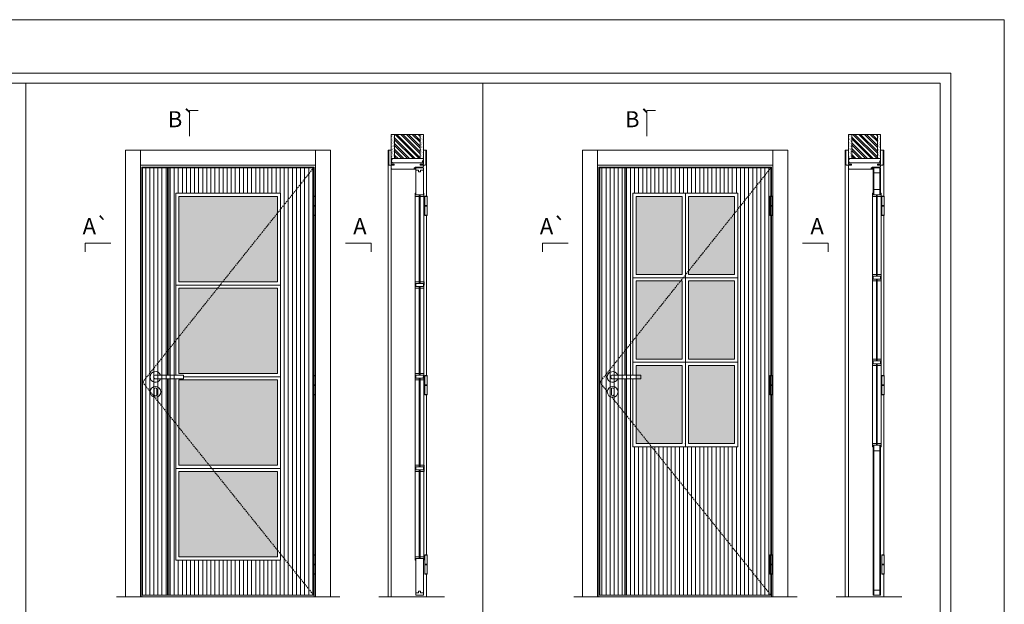
# Model space of a CAD drawing. Units: millimetres. Extents: x 10544 to 12644, y 616 to 2101.
# Drawn here: x 12184 to 12644, y 1828 to 2101 of the extents above; entities that cross this region are included whole.
import ezdxf
from ezdxf.enums import TextEntityAlignment as Align

# ---------------------------------------------------------------- set-up
doc = ezdxf.new("R2010")
doc.units = ezdxf.units.MM
doc.linetypes.add('DASHED2', pattern=[9.525, 6.35, -3.175])
for name, color, linetype, lineweight in [('1-VISIVEIS', 7, 'Continuous', 0), ('Aduela', 4, 'Continuous', 0), ('Bites', 40, 'Continuous', 0), ('Borracha batente', 215, 'Continuous', 0), ('Espuma de aplicação', 9, 'Continuous', 0), ('Extensor', 5, 'Continuous', 0), ('Ferragens', 3, 'Continuous', 0), ('Guarniçao', 2, 'Continuous', 0), ('Linha corte', 20, 'Continuous', 20), ('Mapa vaos', 7, 'Continuous', 0), ('Parede', 91, 'Continuous', 0), ('Porta', 1, 'Continuous', 0), ('Sentido abertura', 8, 'Continuous', 0), ('Vidro', 4, 'Continuous', 0)]:
    doc.layers.add(name, color=color, linetype=linetype, lineweight=lineweight)
doc.styles.add('ÁREAS', font='arial.ttf')

msp = doc.modelspace()

# ---------------------------------------------------------------- hatches: boundary and pattern name
at = {"layer": 'Parede'}
h = msp.add_hatch(dxfattribs=at)
h.set_pattern_fill('AR-SAND', color=256, scale=0.020003, angle=90, style=0)
h.set_pattern_definition([(232.5, (8250850.8571, 11109497.3579), (-0.978989639655, 0.03200596025), [0, -0.77228871483, 0, -0.863743957376, 0, -0.825637606316]), (262.5, (8250850.8571, 11109497.358), (-1.43388918275, -0.8991964324), [0, -0.416629438264, 0, -0.69607601271, 0, -0.266744457425]), (302.5, (8250850.8571, 11109497.9829), (-0.0028748485, -1.58224844865), [0, -0.254042340405, 0, -0.914552425457, 0, -1.193998999903]), (312.5, (8250850.8571, 11109497.9829), (-0.4459329687, -1.52736746628), [0, -0.127021170202, 0, -0.599539923355, 0, -0.685914319093])])
h.paths.add_polyline_path([(12357.6, 2036.39, 0.113135), (12357.48, 2036.39), (12357.25, 2036.39), (12357.25, 2038.51), (12357.25, 2040.11), (12357.25, 2040.11), (12357.25, 2047.68), (12358.75, 2047.68), (12358.75, 2036.39)])
h.paths.add_polyline_path([(12370.75, 2036.39), (12370.75, 2047.68), (12371.91, 2047.68), (12371.91, 2036.39)])
h = msp.add_hatch(dxfattribs=at)
h.set_pattern_fill('ANSI32', color=256, scale=0.200033, angle=90, style=0)
h.set_pattern_definition([(135, (17695.4016, -6605.6898), (-1.34726296, -1.34726296), []), (135, (17695.4016, -6604.7916), (-1.34726296, -1.34726296), [])])
h.paths.add_polyline_path([(12358.75, 2047.68), (12370.75, 2047.68), (12370.75, 2036.39), (12358.75, 2036.39)])
h = msp.add_hatch(dxfattribs=at)
h.set_pattern_fill('AR-SAND', color=256, scale=0.020003, angle=90, style=0)
h.set_pattern_definition([(232.5, (8251064.98326, 11109497.3579), (-0.978989639655, 0.03200596025), [0, -0.77228871483, 0, -0.863743957376, 0, -0.825637606316]), (262.5, (8251064.9833, 11109497.3579), (-1.43388918275, -0.8991964324), [0, -0.416629438264, 0, -0.69607601271, 0, -0.266744457425]), (302.5, (8251064.98326, 11109497.98285), (-0.0028748485, -1.58224844865), [0, -0.254042340405, 0, -0.914552425457, 0, -1.193998999903]), (312.5, (8251064.9833, 11109497.9829), (-0.4459329687, -1.52736746628), [0, -0.127021170202, 0, -0.599539923355, 0, -0.685914319093])])
h.paths.add_polyline_path([(12571.72, 2036.39, 0.113135), (12571.61, 2036.39), (12571.37, 2036.39), (12571.37, 2038.51), (12571.37, 2040.11), (12571.37, 2040.11), (12571.37, 2047.68), (12572.87, 2047.68), (12572.87, 2036.39)])
h.paths.add_polyline_path([(12584.87, 2036.39), (12584.87, 2047.68), (12586.04, 2047.68), (12586.04, 2036.39)])
h = msp.add_hatch(dxfattribs=at)
h.set_pattern_fill('ANSI32', color=256, scale=0.200033, angle=90, style=0)
h.set_pattern_definition([(135, (17909.5277, -6605.6898), (-1.34726296, -1.34726296), []), (135, (17909.5277, -6604.7916), (-1.34726296, -1.34726296), [])])
h.paths.add_polyline_path([(12572.54, 2047.68), (12584.54, 2047.68), (12584.54, 2036.39), (12572.54, 2036.39)])
at = {"layer": 'Porta'}
h = msp.add_hatch(dxfattribs=at)
h.set_pattern_fill('ANSI31', color=256, scale=0.6001, angle=45, style=0)
h.set_pattern_definition([(90, (-103665.6763, -61460.4072), (-1.905317553, 3e-16), [])])
h.paths.add_polyline_path([(12240.98, 1832.15), (12320.99, 1832.15), (12320.99, 2032.15), (12240.98, 2032.15)])
edge = h.paths.add_edge_path(flags=16)
edge.add_line((12256.48, 1933.38), (12256.48, 1848.65))
edge.add_line((12256.48, 1848.65), (12305.49, 1848.65))
edge.add_line((12305.49, 1848.65), (12305.49, 2020.15))
edge.add_line((12305.49, 2020.15), (12256.48, 2020.15))
edge.add_line((12256.48, 2020.15), (12256.48, 1935.18))
h = msp.add_hatch(color=256, dxfattribs=at)
h.dxf.hatch_style = 1
h.paths.add_polyline_path([(12253.28, 2032.15), (12252.68, 2032.15), (12252.68, 1946.47), (12253.28, 1947.23)])
h.paths.add_polyline_path([(12253.28, 1947.23), (12252.68, 1946.47), (12252.68, 1935.18), (12253.28, 1935.18)])
h.paths.add_polyline_path([(12253.28, 1933.38), (12252.68, 1933.38), (12252.68, 1917.23), (12253.28, 1916.48)])
h.paths.add_polyline_path([(12253.28, 1916.48), (12252.68, 1917.23), (12252.68, 1832.15), (12253.28, 1832.15)])
h = msp.add_hatch(dxfattribs=at)
h.set_pattern_fill('ANSI31', color=256, scale=0.6001, angle=45, style=0)
h.set_pattern_definition([(90, (-104734.6207, -61460.4072), (-1.905317553, 3e-16), [])])
h.paths.add_polyline_path([(12454.77, 1832.15), (12534.78, 1832.15), (12534.78, 2032.15), (12454.77, 2032.15)])
edge = h.paths.add_edge_path(flags=16)
edge.add_line((12470.27, 1935.18), (12470.27, 2020.15))
edge.add_line((12470.27, 2020.15), (12519.28, 2020.15))
edge.add_line((12519.28, 2020.15), (12519.28, 1901.65))
edge.add_line((12519.28, 1901.65), (12470.27, 1901.65))
edge.add_line((12470.27, 1901.65), (12470.27, 1933.38))
h = msp.add_hatch(color=256, dxfattribs=at)
h.dxf.hatch_style = 1
h.paths.add_polyline_path([(12467.07, 2032.15), (12466.47, 2032.15), (12466.47, 1946.47), (12467.07, 1947.23)])
h.paths.add_polyline_path([(12467.07, 1947.23), (12466.47, 1946.47), (12466.47, 1935.18), (12467.07, 1935.18)])
h.paths.add_polyline_path([(12467.07, 1933.38), (12466.47, 1933.38), (12466.47, 1917.23), (12467.07, 1916.48)])
h.paths.add_polyline_path([(12467.07, 1916.48), (12466.47, 1917.23), (12466.47, 1832.15), (12467.07, 1832.15)])
at = {"layer": 'Vidro'}
h = msp.add_hatch(color=4, dxfattribs=at)
h.paths.add_polyline_path([(12257.98, 1978.77), (12303.99, 1978.77), (12303.99, 2018.65), (12257.98, 2018.65)])
h.paths.add_polyline_path([(12257.98, 1935.9), (12303.99, 1935.9), (12303.99, 1975.77), (12257.98, 1975.77)])
h.paths.add_polyline_path([(12257.98, 1893.02), (12303.99, 1893.02), (12303.99, 1932.9), (12257.98, 1932.9)])
h.paths.add_polyline_path([(12257.98, 1850.15), (12303.99, 1850.15), (12303.99, 1890.02), (12257.98, 1890.02)])
h = msp.add_hatch(color=4, dxfattribs=at)
h.paths.add_polyline_path([(12517.78, 1903.15), (12496.28, 1903.15), (12496.28, 1939.65), (12517.78, 1939.65)])
h.paths.add_polyline_path([(12471.77, 1903.15), (12493.28, 1903.15), (12493.28, 1939.65), (12471.77, 1939.65)])
h.paths.add_polyline_path([(12471.77, 1979.15), (12493.28, 1979.15), (12493.28, 1942.65), (12471.77, 1942.65)])
h.paths.add_polyline_path([(12517.78, 1979.15), (12496.28, 1979.15), (12496.28, 1942.65), (12517.78, 1942.65)])
h.paths.add_polyline_path([(12471.77, 1982.15), (12493.28, 1982.15), (12493.28, 2018.65), (12471.77, 2018.65)])
h.paths.add_polyline_path([(12517.78, 1982.15), (12496.28, 1982.15), (12496.28, 2018.65), (12517.78, 2018.65)])

# ---------------------------------------------------------------- linework, layer by layer
at = {"layer": '1-VISIVEIS'}
msp.add_lwpolyline([(12586.04, 2019.45), (12582.53, 2019.45)], dxfattribs=at)
at = {"layer": 'Aduela'}
for points in [[(12321.19, 2018.88), (12321.19, 2032.45), (12240.58, 2032.45), (12240.58, 1831.45), (12321.19, 1831.45), (12321.19, 1841.97)], [(12534.98, 2018.88), (12534.98, 2032.45), (12454.37, 2032.45), (12454.37, 1831.45), (12534.98, 1831.45), (12534.98, 1841.97)], [(12321.19, 1935), (12321.19, 2009.73)], [(12534.98, 1935), (12534.98, 2009.73)], [(12321.19, 1851.12), (12321.19, 1925.85)], [(12534.98, 1851.12), (12534.98, 1925.85)]]:
    msp.add_lwpolyline(points, dxfattribs=at)
for points in [[(12372.25, 2032.75, -0.414214), (12371.95, 2032.45), (12368.35, 2032.45), (12368.35, 2032.07), (12367.9, 2032.07), (12367.9, 2031.94), (12367.9, 2031.75), (12368.35, 2031.75), (12368.35, 2031.45), (12357.55, 2031.45, -0.415021), (12357.25, 2031.75), (12357.25, 2033.37), (12358.65, 2033.37), (12358.65, 2033.81), (12357.25, 2033.81), (12357.25, 2034.45), (12372.25, 2034.45), (12372.25, 2034.45), (12372.25, 2034.45), (12372.25, 2034.45), (12372.25, 2034.45), (12372.25, 2034.45), (12372.25, 2034.45), (12372.25, 2034.45), (12372.25, 2034.45), (12372.25, 2033.81), (12370.75, 2033.81), (12370.75, 2033.35), (12372.25, 2033.35), (12372.25, 2032.75)], [(12586.04, 2032.75, -0.414214), (12585.74, 2032.45), (12582.14, 2032.45), (12582.14, 2032.07), (12581.69, 2032.07), (12581.69, 2031.94), (12581.69, 2031.75), (12582.14, 2031.75), (12582.14, 2031.45), (12571.34, 2031.45, -0.415021), (12571.04, 2031.75), (12571.04, 2033.37), (12572.44, 2033.37), (12572.44, 2033.81), (12571.04, 2033.81), (12571.04, 2034.45), (12586.04, 2034.45), (12586.04, 2034.45), (12586.04, 2034.45), (12586.04, 2034.45), (12586.04, 2034.45), (12586.04, 2034.45), (12586.04, 2034.45), (12586.04, 2034.45), (12586.04, 2034.45), (12586.04, 2033.81), (12584.54, 2033.81), (12584.54, 2033.35), (12586.04, 2033.35), (12586.04, 2032.75)]]:
    msp.add_lwpolyline(points, format="xyb", dxfattribs=at)
at = {"layer": 'Bites'}
for p, q in [((12368.44, 2019.42), (12368.44, 1849.95)), ((12372.55, 2018.82), (12372.55, 1849.95)), ((12582.23, 2019.42), (12582.23, 1902.95)), ((12586.34, 2018.82), (12586.34, 1902.95))]:
    msp.add_line(p, q, dxfattribs=at)
for points in [[(12256.48, 1933.38), (12256.48, 1848.65), (12305.49, 1848.65), (12305.49, 2020.15), (12256.48, 2020.15), (12256.48, 1935.18)], [(12470.27, 1935.18), (12470.27, 2020.15), (12519.28, 2020.15), (12519.28, 1901.65), (12470.27, 1901.65), (12470.27, 1933.38)], [(12582.23, 1980.65), (12582.23, 1982.15), (12584.08, 1982.15), (12584.08, 1981.35), (12584.08, 1981.35), (12584.08, 1981.35), (12582.54, 1981.35), (12582.54, 1980.65), (12582.23, 1980.65)], [(12582.23, 1980.65), (12582.23, 1979.15), (12584.08, 1979.15), (12584.08, 1979.95), (12584.08, 1979.95), (12584.08, 1979.95), (12582.53, 1979.95), (12582.53, 1980.65), (12582.23, 1980.65)], [(12586.34, 1980.65), (12586.34, 1982.15), (12584.49, 1982.15), (12584.49, 1981.35), (12584.49, 1981.35), (12584.49, 1981.35), (12586.04, 1981.35), (12586.04, 1980.65), (12586.34, 1980.65)], [(12586.34, 1980.65), (12586.34, 1979.15), (12584.49, 1979.15), (12584.49, 1979.95), (12584.49, 1979.95), (12584.49, 1979.95), (12586.03, 1979.95), (12586.03, 1980.65), (12586.34, 1980.65)], [(12260.08, 1934.4), (12305.49, 1934.4), (12305.49, 1977.27), (12256.48, 1977.27), (12256.48, 1935.9)], [(12368.44, 1977.27), (12368.44, 1978.77), (12370.29, 1978.77), (12370.29, 1977.97), (12370.29, 1977.97), (12370.29, 1977.97), (12368.75, 1977.97), (12368.75, 1977.27), (12368.44, 1977.27)], [(12368.44, 1977.27), (12368.44, 1975.77), (12370.29, 1975.77), (12370.29, 1976.57), (12370.29, 1976.57), (12370.29, 1976.57), (12368.75, 1976.57), (12368.75, 1977.27), (12368.44, 1977.27)], [(12372.56, 1977.27), (12372.56, 1978.77), (12370.7, 1978.77), (12370.7, 1977.97), (12370.7, 1977.97), (12370.7, 1977.97), (12372.25, 1977.97), (12372.25, 1977.27), (12372.56, 1977.27)], [(12372.55, 1977.27), (12372.55, 1975.77), (12370.7, 1975.77), (12370.7, 1976.57), (12370.7, 1976.57), (12370.7, 1976.57), (12372.25, 1976.57), (12372.25, 1977.27), (12372.55, 1977.27)], [(12470.27, 1933.38), (12470.27, 1901.65), (12494.78, 1901.65), (12494.78, 1941.15), (12470.27, 1941.15), (12470.27, 1935.18)], [(12582.23, 1941.15), (12582.23, 1942.65), (12584.08, 1942.65), (12584.08, 1941.85), (12584.08, 1941.85), (12584.08, 1941.85), (12582.54, 1941.85), (12582.54, 1941.15), (12582.23, 1941.15)], [(12582.23, 1941.15), (12582.23, 1939.65), (12584.08, 1939.65), (12584.08, 1940.45), (12584.08, 1940.45), (12584.08, 1940.45), (12582.53, 1940.45), (12582.53, 1941.15), (12582.23, 1941.15)], [(12586.34, 1941.15), (12586.34, 1942.65), (12584.49, 1942.65), (12584.49, 1941.85), (12584.49, 1941.85), (12584.49, 1941.85), (12586.04, 1941.85), (12586.04, 1941.15), (12586.34, 1941.15)], [(12586.34, 1941.15), (12586.34, 1939.65), (12584.49, 1939.65), (12584.49, 1940.45), (12584.49, 1940.45), (12584.49, 1940.45), (12586.03, 1940.45), (12586.03, 1941.15), (12586.34, 1941.15)], [(12256.48, 1933.38), (12256.48, 1891.52), (12305.49, 1891.52), (12305.49, 1934.4), (12260.08, 1934.4)], [(12368.44, 1934.4), (12368.44, 1935.9), (12370.29, 1935.9), (12370.29, 1935.1), (12370.29, 1935.1), (12370.29, 1935.1), (12368.74, 1935.1), (12368.74, 1934.4), (12368.44, 1934.4)], [(12368.44, 1934.4), (12368.44, 1932.9), (12370.29, 1932.9), (12370.29, 1933.7), (12370.29, 1933.7), (12370.29, 1933.7), (12368.74, 1933.7), (12368.74, 1934.4), (12368.44, 1934.4)], [(12372.55, 1934.4), (12372.55, 1935.9), (12370.7, 1935.9), (12370.7, 1935.1), (12370.7, 1935.1), (12370.7, 1935.1), (12372.25, 1935.1), (12372.25, 1934.4), (12372.55, 1934.4)], [(12372.55, 1934.4), (12372.55, 1932.9), (12370.7, 1932.9), (12370.7, 1933.7), (12370.7, 1933.7), (12370.7, 1933.7), (12372.24, 1933.7), (12372.24, 1934.4), (12372.55, 1934.4)], [(12582.23, 1901.65), (12582.23, 1903.15), (12584.08, 1903.15), (12584.08, 1902.35), (12584.08, 1902.35), (12584.08, 1902.35), (12582.54, 1902.35), (12582.54, 1901.65), (12582.23, 1901.65)], [(12586.34, 1901.65), (12586.34, 1903.15), (12584.49, 1903.15), (12584.49, 1902.35), (12584.49, 1902.35), (12584.49, 1902.35), (12586.04, 1902.35), (12586.04, 1901.65), (12586.34, 1901.65)], [(12368.44, 1891.52), (12368.44, 1893.02), (12370.29, 1893.02), (12370.29, 1892.22), (12370.29, 1892.22), (12370.29, 1892.22), (12368.75, 1892.22), (12368.75, 1891.52), (12368.44, 1891.52)], [(12372.56, 1891.52), (12372.56, 1893.02), (12370.7, 1893.02), (12370.7, 1892.22), (12370.7, 1892.22), (12370.7, 1892.22), (12372.25, 1892.22), (12372.25, 1891.52), (12372.56, 1891.52)], [(12368.44, 1891.52), (12368.44, 1890.02), (12370.29, 1890.02), (12370.29, 1890.82), (12370.29, 1890.82), (12370.29, 1890.82), (12368.75, 1890.82), (12368.75, 1891.52), (12368.44, 1891.52)], [(12372.55, 1891.52), (12372.55, 1890.02), (12370.7, 1890.02), (12370.7, 1890.82), (12370.7, 1890.82), (12370.7, 1890.82), (12372.25, 1890.82), (12372.25, 1891.52), (12372.55, 1891.52)], [(12368.44, 1848.65), (12368.44, 1850.15), (12370.29, 1850.15), (12370.29, 1849.35), (12370.29, 1849.35), (12370.29, 1849.35), (12368.75, 1849.35), (12368.75, 1848.65), (12368.44, 1848.65)], [(12372.55, 1848.65), (12372.55, 1850.15), (12370.7, 1850.15), (12370.7, 1849.35), (12370.7, 1849.35), (12370.7, 1849.35), (12372.25, 1849.35), (12372.25, 1848.65), (12372.55, 1848.65)]]:
    msp.add_lwpolyline(points, dxfattribs=at)
for points in [[(12256.48, 1977.27), (12305.49, 1977.27), (12305.49, 2020.15), (12256.48, 2020.15)], [(12257.98, 1978.77), (12303.99, 1978.77), (12303.99, 2018.65), (12257.98, 2018.65)], [(12470.27, 1980.65), (12494.78, 1980.65), (12494.78, 2020.15), (12470.27, 2020.15)], [(12471.77, 1982.15), (12493.28, 1982.15), (12493.28, 2018.65), (12471.77, 2018.65)], [(12519.28, 1980.65), (12494.78, 1980.65), (12494.78, 2020.15), (12519.28, 2020.15)], [(12517.78, 1982.15), (12496.28, 1982.15), (12496.28, 2018.65), (12517.78, 2018.65)], [(12470.27, 1980.65), (12494.78, 1980.65), (12494.78, 1941.15), (12470.27, 1941.15)], [(12519.28, 1980.65), (12494.78, 1980.65), (12494.78, 1941.15), (12519.28, 1941.15)], [(12257.98, 1935.9), (12303.99, 1935.9), (12303.99, 1975.77), (12257.98, 1975.77)], [(12471.77, 1979.15), (12493.28, 1979.15), (12493.28, 1942.65), (12471.77, 1942.65)], [(12517.78, 1979.15), (12496.28, 1979.15), (12496.28, 1942.65), (12517.78, 1942.65)], [(12471.77, 1903.15), (12493.28, 1903.15), (12493.28, 1939.65), (12471.77, 1939.65)], [(12519.28, 1901.65), (12494.78, 1901.65), (12494.78, 1941.15), (12519.28, 1941.15)], [(12517.78, 1903.15), (12496.28, 1903.15), (12496.28, 1939.65), (12517.78, 1939.65)], [(12257.98, 1893.02), (12303.99, 1893.02), (12303.99, 1932.9), (12257.98, 1932.9)], [(12256.48, 1848.65), (12305.49, 1848.65), (12305.49, 1891.52), (12256.48, 1891.52)], [(12257.98, 1850.15), (12303.99, 1850.15), (12303.99, 1890.02), (12257.98, 1890.02)]]:
    msp.add_lwpolyline(points, close=True, dxfattribs=at)
for points in [[(12368.74, 2019.45), (12370.29, 2019.45), (12370.29, 2018.65), (12368.44, 2018.65, 0.459088), (12368.44, 2018.65), (12368.44, 2020.15, 0.667187), (12368.44, 2020.15), (12368.74, 2020.15), (12368.74, 2019.5)], [(12372.25, 2019.45), (12370.7, 2019.45), (12370.7, 2018.65), (12372.55, 2018.65, -0.926748), (12372.55, 2018.65), (12372.55, 2020.15, -0.667767), (12372.55, 2020.15), (12372.25, 2020.15), (12372.25, 2019.5)], [(12582.53, 2019.45), (12584.08, 2019.45), (12584.08, 2018.65), (12582.23, 2018.65, 0.459088), (12582.23, 2018.65), (12582.23, 2020.15, 0.667187), (12582.23, 2020.15), (12582.53, 2020.15), (12582.53, 2019.5)], [(12586.04, 2019.45), (12584.49, 2019.45), (12584.49, 2018.65), (12586.34, 2018.65, -0.926748), (12586.34, 2018.65), (12586.34, 2020.15, -0.667767), (12586.34, 2020.15), (12586.04, 2020.15), (12586.04, 2019.5)]]:
    msp.add_lwpolyline(points, format="xyb", close=True, dxfattribs=at)
at = {"layer": 'Borracha batente'}
for points in [[(12367.9, 2031.94), (12367.9, 2031.94), (12367.9, 2031.94), (12367.9, 2031.94), (12367.9, 2031.94), (12367.9, 2031.94), (12368.06, 2031.75), (12368.1, 2031.78), (12368.06, 2031.75), (12368.1, 2031.78), (12368.05, 2031.9), (12368.14, 2031.9), (12368.26, 2031.75), (12368.29, 2031.8), (12368.23, 2031.9), (12368.35, 2031.9), (12368.35, 2031.45), (12368.73, 2031.44), (12368.74, 2031.93, -0.394074), (12368.93, 2032.3), (12368.99, 2032.45), (12368.99, 2032.45), (12368.6, 2032.45, 0.414213), (12368.35, 2032.2), (12368.35, 2031.95), (12368.23, 2031.95), (12368.3, 2032.01), (12368.27, 2032.06), (12368.15, 2031.95), (12368.04, 2031.95), (12368.1, 2032.04), (12368.07, 2032.07), (12368.1, 2032.04), (12368.07, 2032.07), (12367.9, 2031.94), (12367.9, 2031.94), (12367.9, 2031.94), (12367.9, 2031.94), (12367.9, 2031.94), (12367.9, 2031.94)], [(12367.9, 2031.94), (12367.9, 2031.94), (12367.9, 2031.94), (12367.9, 2031.94), (12367.9, 2031.94), (12367.9, 2031.94), (12368.06, 2031.75), (12368.1, 2031.78), (12368.06, 2031.75), (12368.1, 2031.78), (12368.05, 2031.9), (12368.14, 2031.9), (12368.26, 2031.75), (12368.29, 2031.8), (12368.23, 2031.9), (12368.35, 2031.9), (12368.35, 2031.45), (12368.73, 2031.44), (12368.74, 2031.93, -0.394074), (12368.93, 2032.3), (12368.99, 2032.45), (12368.99, 2032.45), (12368.6, 2032.45, 0.414213), (12368.35, 2032.2), (12368.35, 2031.95), (12368.23, 2031.95), (12368.3, 2032.01), (12368.27, 2032.06), (12368.15, 2031.95), (12368.04, 2031.95), (12368.1, 2032.04), (12368.07, 2032.07), (12368.1, 2032.04), (12368.07, 2032.07), (12367.9, 2031.94), (12367.9, 2031.94), (12367.9, 2031.94), (12367.9, 2031.94), (12367.9, 2031.94), (12367.9, 2031.94)], [(12581.69, 2031.94), (12581.69, 2031.94), (12581.69, 2031.94), (12581.69, 2031.94), (12581.69, 2031.94), (12581.69, 2031.94), (12581.85, 2031.75), (12581.89, 2031.78), (12581.85, 2031.75), (12581.89, 2031.78), (12581.84, 2031.9), (12581.93, 2031.9), (12582.05, 2031.75), (12582.08, 2031.8), (12582.02, 2031.9), (12582.14, 2031.9), (12582.14, 2031.45), (12582.52, 2031.44), (12582.53, 2031.93, -0.394074), (12582.71, 2032.3), (12582.78, 2032.45), (12582.78, 2032.45), (12582.39, 2032.45, 0.414213), (12582.14, 2032.2), (12582.14, 2031.95), (12582.02, 2031.95), (12582.09, 2032.01), (12582.06, 2032.06), (12581.94, 2031.95), (12581.83, 2031.95), (12581.89, 2032.04), (12581.85, 2032.07), (12581.89, 2032.04), (12581.85, 2032.07), (12581.69, 2031.94), (12581.69, 2031.94), (12581.69, 2031.94), (12581.69, 2031.94), (12581.69, 2031.94), (12581.69, 2031.94)], [(12581.69, 2031.94), (12581.69, 2031.94), (12581.69, 2031.94), (12581.69, 2031.94), (12581.69, 2031.94), (12581.69, 2031.94), (12581.85, 2031.75), (12581.89, 2031.78), (12581.85, 2031.75), (12581.89, 2031.78), (12581.84, 2031.9), (12581.93, 2031.9), (12582.05, 2031.75), (12582.08, 2031.8), (12582.02, 2031.9), (12582.14, 2031.9), (12582.14, 2031.45), (12582.52, 2031.44), (12582.53, 2031.93, -0.394074), (12582.71, 2032.3), (12582.78, 2032.45), (12582.78, 2032.45), (12582.39, 2032.45, 0.414213), (12582.14, 2032.2), (12582.14, 2031.95), (12582.02, 2031.95), (12582.09, 2032.01), (12582.06, 2032.06), (12581.94, 2031.95), (12581.83, 2031.95), (12581.89, 2032.04), (12581.85, 2032.07), (12581.89, 2032.04), (12581.85, 2032.07), (12581.69, 2031.94), (12581.69, 2031.94), (12581.69, 2031.94), (12581.69, 2031.94), (12581.69, 2031.94), (12581.69, 2031.94)]]:
    msp.add_lwpolyline(points, format="xyb", dxfattribs=at)
for points in [[(12368.47, 2032.25), (12368.47, 2032.25), (12368.47, 2031.57), (12368.64, 2031.57), (12368.62, 2031.93, -0.360954), (12368.79, 2032.26, 0.171185)], [(12582.26, 2032.25), (12582.26, 2032.25), (12582.26, 2031.57), (12582.43, 2031.57), (12582.41, 2031.93, -0.360954), (12582.58, 2032.26, 0.171185)]]:
    msp.add_lwpolyline(points, format="xyb", close=True, dxfattribs=at)
at = {"layer": 'Espuma de aplicação'}
for points in [[(12357.94, 2034.45, -0.430929), (12357.46, 2034.87, -0.47587), (12357.59, 2035.9, -0.610207), (12358, 2036.39), (12372.02, 2036.39, -0.36478), (12372.21, 2036.12, -0.443486), (12371.73, 2035.2, -0.454961), (12371.87, 2034.45), (12357.94, 2034.45)], [(12571.73, 2034.45, -0.430929), (12571.25, 2034.87, -0.47587), (12571.38, 2035.9, -0.610207), (12571.79, 2036.39), (12585.81, 2036.39, -0.36478), (12586, 2036.12, -0.443486), (12585.52, 2035.2, -0.454961), (12585.66, 2034.45), (12571.73, 2034.45)]]:
    msp.add_lwpolyline(points, format="xyb", close=True, dxfattribs=at)
at = {"layer": 'Extensor'}
for points in [[(12357.25, 2033.21), (12357.25, 1831.43)], [(12571.04, 2033.21), (12571.04, 1831.43)]]:
    msp.add_lwpolyline(points, dxfattribs=at)
at = {"layer": 'Ferragens'}
for points in [[(12320.5, 2018.88), (12321.6, 2018.88), (12321.6, 2018.63), (12320.5, 2018.63)], [(12372.87, 2018.88), (12373.97, 2018.88), (12373.97, 2018.63), (12372.87, 2018.63)], [(12534.29, 2018.88), (12535.39, 2018.88), (12535.39, 2018.63), (12534.29, 2018.63)], [(12586.66, 2018.88), (12587.76, 2018.88), (12587.76, 2018.63), (12586.66, 2018.63)], [(12321.6, 2009.73), (12320.5, 2009.73), (12320.5, 2009.98), (12321.6, 2009.98)], [(12373.97, 2009.73), (12372.87, 2009.73), (12372.87, 2009.98), (12373.97, 2009.98)], [(12535.39, 2009.73), (12534.29, 2009.73), (12534.29, 2009.98), (12535.39, 2009.98)], [(12587.76, 2009.73), (12586.66, 2009.73), (12586.66, 2009.98), (12587.76, 2009.98)], [(12320.5, 1935), (12321.6, 1935), (12321.6, 1934.75), (12320.5, 1934.75)], [(12372.87, 1935), (12373.97, 1935), (12373.97, 1934.75), (12372.87, 1934.75)], [(12534.29, 1935), (12535.39, 1935), (12535.39, 1934.75), (12534.29, 1934.75)], [(12586.66, 1935), (12587.76, 1935), (12587.76, 1934.75), (12586.66, 1934.75)], [(12321.6, 1925.85), (12320.5, 1925.85), (12320.5, 1926.1), (12321.6, 1926.1)], [(12373.97, 1925.85), (12372.87, 1925.85), (12372.87, 1926.1), (12373.97, 1926.1)], [(12535.39, 1925.85), (12534.29, 1925.85), (12534.29, 1926.1), (12535.39, 1926.1)], [(12587.76, 1925.85), (12586.66, 1925.85), (12586.66, 1926.1), (12587.76, 1926.1)], [(12320.5, 1851.12), (12321.6, 1851.12), (12321.6, 1850.87), (12320.5, 1850.87)], [(12372.87, 1851.12), (12373.97, 1851.12), (12373.97, 1850.87), (12372.87, 1850.87)], [(12534.29, 1851.12), (12535.39, 1851.12), (12535.39, 1850.87), (12534.29, 1850.87)], [(12586.66, 1851.12), (12587.76, 1851.12), (12587.76, 1850.87), (12586.66, 1850.87)], [(12321.6, 1841.97), (12320.5, 1841.97), (12320.5, 1842.22), (12321.6, 1842.22)], [(12373.97, 1841.97), (12372.87, 1841.97), (12372.87, 1842.22), (12373.97, 1842.22)], [(12535.39, 1841.97), (12534.29, 1841.97), (12534.29, 1842.22), (12535.39, 1842.22)], [(12587.76, 1841.97), (12586.66, 1841.97), (12586.66, 1842.22), (12587.76, 1842.22)]]:
    msp.add_lwpolyline(points, close=True, dxfattribs=at)
for points in [[(12320.5, 2014.43), (12320.5, 2018.63)], [(12320.5, 2018.63), (12321.6, 2018.63)], [(12321.6, 2018.63), (12321.6, 2014.43)], [(12372.87, 2014.43), (12372.87, 2018.63)], [(12372.87, 2018.63), (12373.97, 2018.63)], [(12373.97, 2018.63), (12373.97, 2014.43)], [(12534.29, 2014.43), (12534.29, 2018.63)], [(12534.29, 2018.63), (12535.39, 2018.63)], [(12535.39, 2018.63), (12535.39, 2014.43)], [(12586.66, 2014.43), (12586.66, 2018.63)], [(12586.66, 2018.63), (12587.76, 2018.63)], [(12587.76, 2018.63), (12587.76, 2014.43)], [(12321.6, 2014.18), (12320.5, 2014.18)], [(12320.5, 2009.98), (12320.5, 2014.18)], [(12321.6, 2014.18), (12321.6, 2009.98)], [(12373.97, 2014.18), (12372.87, 2014.18)], [(12372.87, 2009.98), (12372.87, 2014.18)], [(12373.97, 2014.18), (12373.97, 2009.98)], [(12535.39, 2014.18), (12534.29, 2014.18)], [(12534.29, 2009.98), (12534.29, 2014.18)], [(12535.39, 2014.18), (12535.39, 2009.98)], [(12587.76, 2014.18), (12586.66, 2014.18)], [(12586.66, 2009.98), (12586.66, 2014.18)], [(12587.76, 2014.18), (12587.76, 2009.98)], [(12321.6, 2009.98), (12320.5, 2009.98)], [(12373.97, 2009.98), (12372.87, 2009.98)], [(12535.39, 2009.98), (12534.29, 2009.98)], [(12587.76, 2009.98), (12586.66, 2009.98)], [(12320.5, 1930.55), (12320.5, 1934.75)], [(12320.5, 1934.75), (12321.6, 1934.75)], [(12321.6, 1934.75), (12321.6, 1930.55)], [(12372.87, 1930.55), (12372.87, 1934.75)], [(12372.87, 1934.75), (12373.97, 1934.75)], [(12373.97, 1934.75), (12373.97, 1930.55)], [(12534.29, 1930.55), (12534.29, 1934.75)], [(12534.29, 1934.75), (12535.39, 1934.75)], [(12535.39, 1934.75), (12535.39, 1930.55)], [(12586.66, 1930.55), (12586.66, 1934.75)], [(12586.66, 1934.75), (12587.76, 1934.75)], [(12587.76, 1934.75), (12587.76, 1930.55)], [(12321.6, 1930.3), (12320.5, 1930.3)], [(12320.5, 1926.1), (12320.5, 1930.3)], [(12321.6, 1930.3), (12321.6, 1926.1)], [(12373.97, 1930.3), (12372.87, 1930.3)], [(12372.87, 1926.1), (12372.87, 1930.3)], [(12373.97, 1930.3), (12373.97, 1926.1)], [(12535.39, 1930.3), (12534.29, 1930.3)], [(12534.29, 1926.1), (12534.29, 1930.3)], [(12535.39, 1930.3), (12535.39, 1926.1)], [(12587.76, 1930.3), (12586.66, 1930.3)], [(12586.66, 1926.1), (12586.66, 1930.3)], [(12587.76, 1930.3), (12587.76, 1926.1)], [(12321.6, 1926.1), (12320.5, 1926.1)], [(12373.97, 1926.1), (12372.87, 1926.1)], [(12535.39, 1926.1), (12534.29, 1926.1)], [(12587.76, 1926.1), (12586.66, 1926.1)], [(12320.5, 1846.67), (12320.5, 1850.87)], [(12320.5, 1850.87), (12321.6, 1850.87)], [(12321.6, 1850.87), (12321.6, 1846.67)], [(12372.87, 1846.67), (12372.87, 1850.87)], [(12372.87, 1850.87), (12373.97, 1850.87)], [(12373.97, 1850.87), (12373.97, 1846.67)], [(12534.29, 1846.67), (12534.29, 1850.87)], [(12534.29, 1850.87), (12535.39, 1850.87)], [(12535.39, 1850.87), (12535.39, 1846.67)], [(12586.66, 1846.67), (12586.66, 1850.87)], [(12586.66, 1850.87), (12587.76, 1850.87)], [(12587.76, 1850.87), (12587.76, 1846.67)], [(12321.6, 1846.42), (12320.5, 1846.42)], [(12320.5, 1842.22), (12320.5, 1846.42)], [(12321.6, 1846.42), (12321.6, 1842.22)], [(12373.97, 1846.42), (12372.87, 1846.42)], [(12372.87, 1842.22), (12372.87, 1846.42)], [(12373.97, 1846.42), (12373.97, 1842.22)], [(12535.39, 1846.42), (12534.29, 1846.42)], [(12534.29, 1842.22), (12534.29, 1846.42)], [(12535.39, 1846.42), (12535.39, 1842.22)], [(12587.76, 1846.42), (12586.66, 1846.42)], [(12586.66, 1842.22), (12586.66, 1846.42)], [(12587.76, 1846.42), (12587.76, 1842.22)], [(12321.6, 1842.22), (12320.5, 1842.22)], [(12373.97, 1842.22), (12372.87, 1842.22)], [(12535.39, 1842.22), (12534.29, 1842.22)], [(12587.76, 1842.22), (12586.66, 1842.22)]]:
    msp.add_lwpolyline(points, dxfattribs=at)
at = {"layer": 'Ferragens', "ltscale": 2}
for points in [[(12321.6, 2014.18), (12320.5, 2014.18), (12320.5, 2014.43), (12321.6, 2014.43)], [(12373.97, 2014.18), (12372.87, 2014.18), (12372.87, 2014.43), (12373.97, 2014.43)], [(12535.39, 2014.18), (12534.29, 2014.18), (12534.29, 2014.43), (12535.39, 2014.43)], [(12587.76, 2014.18), (12586.66, 2014.18), (12586.66, 2014.43), (12587.76, 2014.43)], [(12321.6, 1930.3), (12320.5, 1930.3), (12320.5, 1930.55), (12321.6, 1930.55)], [(12373.97, 1930.3), (12372.87, 1930.3), (12372.87, 1930.55), (12373.97, 1930.55)], [(12535.39, 1930.3), (12534.29, 1930.3), (12534.29, 1930.55), (12535.39, 1930.55)], [(12587.76, 1930.3), (12586.66, 1930.3), (12586.66, 1930.55), (12587.76, 1930.55)], [(12321.6, 1846.42), (12320.5, 1846.42), (12320.5, 1846.67), (12321.6, 1846.67)], [(12373.97, 1846.42), (12372.87, 1846.42), (12372.87, 1846.67), (12373.97, 1846.67)], [(12535.39, 1846.42), (12534.29, 1846.42), (12534.29, 1846.67), (12535.39, 1846.67)], [(12587.76, 1846.42), (12586.66, 1846.42), (12586.66, 1846.67), (12587.76, 1846.67)]]:
    msp.add_lwpolyline(points, close=True, dxfattribs=at)
at = {"layer": 'Ferragens'}
for points in [[(12260.08, 1935.18), (12246.98, 1935.18, 1), (12246.98, 1933.38), (12260.08, 1933.38)], [(12473.87, 1935.18), (12460.77, 1935.18, 1), (12460.77, 1933.38), (12473.87, 1933.38)], [(12247.61, 1928.53, 1.030309), (12246.36, 1928.49), (12246.36, 1925.99, 1), (12247.61, 1925.99), (12247.61, 1928.49)], [(12461.4, 1928.53, 1.030309), (12460.15, 1928.49), (12460.15, 1925.99, 1), (12461.4, 1925.99), (12461.4, 1928.49)]]:
    msp.add_lwpolyline(points, format="xyb", close=True, dxfattribs=at)
for centre in [(12246.98, 1927.28), (12460.77, 1927.28)]:
    msp.add_circle(centre, 2.5, dxfattribs=at)
for centre in [(12246.98, 1934.28), (12460.77, 1934.28)]:
    msp.add_arc(centre, 2.5, 21.1002, 338.8998, dxfattribs=at)
at = {"layer": 'Guarniçao'}
for points in [[(12239.92, 1831.45), (12232.92, 1831.45), (12232.92, 2040.37), (12239.92, 2040.37)], [(12239.92, 2033.37), (12321.85, 2033.37), (12321.85, 2040.37), (12239.92, 2040.37)], [(12321.85, 1831.45), (12328.85, 1831.45), (12328.85, 2040.37), (12321.85, 2040.37)], [(12453.71, 1831.45), (12446.71, 1831.45), (12446.71, 2040.35), (12453.71, 2040.35)], [(12453.71, 2033.35), (12535.64, 2033.35), (12535.64, 2040.35), (12453.71, 2040.35)], [(12535.64, 1831.45), (12542.64, 1831.45), (12542.64, 2040.35), (12535.64, 2040.35)]]:
    msp.add_lwpolyline(points, close=True, dxfattribs=at)
for points in [[(12357.25, 2040.37), (12355.75, 2040.37), (12355.75, 1831.45)], [(12372.25, 2040.37), (12373.75, 2040.37), (12373.75, 2018.88)], [(12571.04, 2040.37), (12569.54, 2040.37), (12569.54, 1831.45)], [(12586.04, 2040.37), (12587.54, 2040.37), (12587.54, 2018.88)], [(12373.75, 2009.73), (12373.75, 1935)], [(12587.54, 2009.73), (12587.54, 1935)], [(12373.75, 1925.85), (12373.75, 1851.12)], [(12587.54, 1925.85), (12587.54, 1851.12)], [(12373.75, 1841.97), (12373.75, 1831.45)], [(12587.54, 1841.97), (12587.54, 1831.45)]]:
    msp.add_lwpolyline(points, dxfattribs=at)
for points in [[(12358.65, 2033.37), (12356.34, 2033.37, -0.413444), (12356.05, 2033.67), (12356.05, 2040.07, -0.414212), (12356.35, 2040.37), (12357.25, 2040.37), (12357.25, 2038.51), (12357.25, 2038.51), (12357.25, 2034.54), (12357.25, 2034.54), (12357.25, 2034.54), (12357.25, 2033.81), (12358.65, 2033.81), (12358.65, 2033.37), (12356.34, 2033.37)], [(12370.85, 2033.37), (12373.15, 2033.37, 0.413444), (12373.45, 2033.67), (12373.45, 2040.07, 0.414212), (12373.15, 2040.37), (12372.25, 2040.37), (12372.25, 2038.51), (12372.25, 2038.51), (12372.25, 2034.54), (12372.25, 2034.54), (12372.25, 2034.54), (12372.25, 2033.81), (12370.85, 2033.81), (12370.85, 2033.37), (12373.15, 2033.37)], [(12572.44, 2033.37), (12570.13, 2033.37, -0.413444), (12569.84, 2033.67), (12569.84, 2040.07, -0.414212), (12570.14, 2040.37), (12571.04, 2040.37), (12571.04, 2038.51), (12571.04, 2038.51), (12571.04, 2034.54), (12571.04, 2034.54), (12571.04, 2034.54), (12571.04, 2033.81), (12572.44, 2033.81), (12572.44, 2033.37), (12570.13, 2033.37)], [(12584.64, 2033.37), (12586.94, 2033.37, 0.413444), (12587.24, 2033.67), (12587.24, 2040.07, 0.414212), (12586.94, 2040.37), (12586.04, 2040.37), (12586.04, 2038.51), (12586.04, 2038.51), (12586.04, 2034.54), (12586.04, 2034.54), (12586.04, 2034.54), (12586.04, 2033.81), (12584.64, 2033.81), (12584.64, 2033.37), (12586.94, 2033.37)]]:
    msp.add_lwpolyline(points, format="xyb", dxfattribs=at)
at = {"layer": 'Linha corte'}
for p, q in [((12228.79, 1831.45), (12333.23, 1831.45)), ((12442.58, 1831.45), (12547.02, 1831.45))]:
    msp.add_line(p, q, dxfattribs=at)
for points in [[(12357.25, 2047.68), (12357.25, 2040.37), (12356.35, 2040.37, 0.414214), (12356.05, 2040.07), (12356.05, 2033.67, 0.413444), (12356.34, 2033.37), (12357.25, 2033.37), (12357.24, 2031.75, -8.056184), (12357.24, 2031.75), (12357.24, 2031.75), (12357.24, 2031.75, 0.408009), (12357.54, 2031.45), (12368.35, 2031.45, -0.661107), (12368.35, 2031.45, -0.000013), (12368.35, 2031.75), (12367.9, 2031.75), (12367.9, 2032.07), (12368.35, 2032.07), (12368.35, 2032.45, 0.605841), (12368.35, 2032.45), (12371.95, 2032.45, 0.414214), (12372.25, 2032.75), (12372.25, 2033.37), (12373.15, 2033.37, 0.402814), (12373.45, 2033.67), (12373.45, 2040.07, 0.414212), (12373.15, 2040.37), (12372.25, 2040.37), (12372.25, 2047.68)], [(12571.04, 2047.68), (12571.04, 2040.37), (12570.14, 2040.37, 0.414214), (12569.84, 2040.07), (12569.84, 2033.67, 0.413444), (12570.13, 2033.37), (12571.04, 2033.37), (12571.03, 2031.75, -8.056184), (12571.03, 2031.75), (12571.03, 2031.75), (12571.03, 2031.75, 0.408009), (12571.33, 2031.45), (12582.14, 2031.45, -0.661107), (12582.14, 2031.45, -0.000013), (12582.14, 2031.75), (12581.69, 2031.75), (12581.69, 2032.07), (12582.14, 2032.07), (12582.14, 2032.45, 0.605841), (12582.14, 2032.45), (12585.74, 2032.45, 0.414214), (12586.04, 2032.75), (12586.04, 2033.37), (12586.94, 2033.37, 0.402814), (12587.24, 2033.67), (12587.24, 2040.07, 0.414212), (12586.94, 2040.37), (12586.04, 2040.37), (12586.04, 2047.68)]]:
    msp.add_lwpolyline(points, format="xyb", dxfattribs=at)
for points in [[(12370.29, 1850.15), (12370.29, 1850.15), (12370.29, 1890.02), (12368.44, 1890.02), (12368.44, 1893.02), (12370.29, 1893.02), (12370.29, 1932.9), (12368.44, 1932.9), (12368.44, 1935.9), (12370.29, 1935.9), (12370.29, 1975.77), (12368.44, 1975.77), (12368.44, 1978.77), (12370.29, 1978.77), (12370.29, 2018.65), (12368.44, 2018.65), (12368.44, 2020.15), (12368.74, 2020.15), (12368.75, 2032.15), (12372.25, 2032.15), (12372.25, 2020.15), (12372.55, 2020.15), (12372.55, 2018.65), (12370.7, 2018.65), (12370.7, 1978.77), (12372.56, 1978.77), (12372.55, 1975.77), (12370.7, 1975.77), (12370.7, 1935.9), (12372.55, 1935.9), (12372.55, 1932.9), (12370.7, 1932.9), (12370.7, 1893.02), (12372.56, 1893.02), (12372.56, 1890.02), (12370.7, 1890.02), (12370.7, 1850.15), (12372.55, 1850.15), (12372.55, 1848.65), (12372.25, 1848.65), (12372.25, 1832.15), (12368.75, 1832.15), (12368.75, 1848.65), (12368.44, 1848.65), (12368.44, 1849.4), (12368.44, 1850.15), (12370.29, 1850.15)], [(12351.5, 1831.45), (12382.12, 1831.45)], [(12565.29, 1831.45), (12595.91, 1831.45)]]:
    msp.add_lwpolyline(points, dxfattribs=at)
msp.add_lwpolyline([(12582.53, 2032.15), (12586.04, 2032.15), (12586.04, 2020.15), (12586.34, 2020.15), (12586.34, 2018.65), (12584.49, 2018.65), (12584.49, 1982.15), (12584.49, 1982.15), (12586.34, 1982.15), (12586.34, 1979.15), (12584.49, 1979.15), (12584.49, 1942.65), (12584.49, 1942.65), (12586.34, 1942.65), (12586.34, 1939.65), (12584.49, 1939.65), (12584.49, 1903.15), (12584.49, 1903.15), (12586.34, 1903.15), (12586.34, 1901.65), (12586.04, 1901.65), (12586.04, 1832.15), (12582.53, 1832.15), (12582.53, 1901.65), (12582.23, 1901.65), (12582.23, 1903.15), (12584.08, 1903.15), (12584.08, 1939.65), (12584.08, 1939.65), (12582.23, 1939.65), (12582.23, 1942.65), (12584.08, 1942.65), (12584.08, 1979.15), (12584.08, 1979.15), (12582.23, 1979.15), (12582.23, 1982.15), (12584.08, 1982.15), (12584.08, 1982.15), (12584.08, 2018.65), (12584.08, 2018.65), (12582.23, 2018.65), (12582.23, 2020.15), (12582.53, 2020.15)], close=True, dxfattribs=at)
msp.add_point((12494.78, 1903.15), dxfattribs=at)
at = {"layer": 'Mapa vaos'}
for p, q in [((12321.18, 1831.45), (12329.13, 1831.45)), ((12534.97, 1831.45), (12542.92, 1831.45))]:
    msp.add_line(p, q, dxfattribs=at)
for points in [[(10543.54, 616.12), (12643.89, 616.12), (12643.89, 2101.37), (10543.54, 2101.37)], [(10693.57, 671.13), (12618.89, 671.13), (12618.89, 2076.37), (10693.57, 2076.37)], [(11972.52, 1730.36), (12186.31, 1730.36), (12186.31, 2071.61), (11972.52, 2071.61)], [(12186.31, 1730.36), (12400.1, 1730.36), (12400.1, 2071.61), (12186.31, 2071.61)], [(12400.1, 1730.36), (12613.89, 1730.36), (12613.89, 2071.61), (12400.1, 2071.61)]]:
    msp.add_lwpolyline(points, close=True, dxfattribs=at)
for points in [[(12262.98, 2046.94), (12262.98, 2047.44), (12262.98, 2047.94), (12262.98, 2048.94), (12262.98, 2050.94), (12262.98, 2058.94), (12264.98, 2058.94), (12266.98, 2058.94)], [(12262.98, 2046.94), (12262.98, 2047.44), (12262.98, 2047.94), (12262.98, 2048.94), (12262.98, 2050.94), (12262.98, 2058.94), (12264.98, 2058.94), (12266.98, 2058.94)], [(12476.77, 2046.94), (12476.77, 2047.44), (12476.77, 2047.94), (12476.77, 2048.94), (12476.77, 2050.94), (12476.77, 2058.94), (12478.77, 2058.94), (12480.77, 2058.94)], [(12476.77, 2046.94), (12476.77, 2047.44), (12476.77, 2047.94), (12476.77, 2048.94), (12476.77, 2050.94), (12476.77, 2058.94), (12478.77, 2058.94), (12480.77, 2058.94)], [(12321.6, 2018.2), (12321.6, 2010.4)], [(12373.97, 2018.2), (12373.97, 2010.4)], [(12535.39, 2018.2), (12535.39, 2010.4)], [(12587.76, 2018.2), (12587.76, 2010.4)], [(12226.19, 1996.84), (12225.69, 1996.84), (12225.19, 1996.84), (12224.19, 1996.84), (12222.19, 1996.84), (12214.19, 1996.84), (12214.19, 1994.84), (12214.19, 1992.84)], [(12335.79, 1996.84), (12336.29, 1996.84), (12336.79, 1996.84), (12337.79, 1996.84), (12339.79, 1996.84), (12347.79, 1996.84), (12347.79, 1994.84), (12347.79, 1992.84)], [(12439.98, 1996.84), (12439.48, 1996.84), (12438.98, 1996.84), (12437.98, 1996.84), (12435.98, 1996.84), (12427.97, 1996.84), (12427.97, 1994.84), (12427.97, 1992.84)], [(12549.57, 1996.84), (12550.07, 1996.84), (12550.57, 1996.84), (12551.57, 1996.84), (12553.57, 1996.84), (12561.58, 1996.84), (12561.58, 1994.84), (12561.58, 1992.84)], [(12321.6, 1934.32), (12321.6, 1926.52)], [(12321.6, 1934.32), (12321.6, 1926.52)], [(12373.97, 1934.32), (12373.97, 1926.52)], [(12373.97, 1934.32), (12373.97, 1926.52)], [(12535.39, 1934.32), (12535.39, 1926.52)], [(12535.39, 1934.32), (12535.39, 1926.52)], [(12587.76, 1934.32), (12587.76, 1926.52)], [(12587.76, 1934.32), (12587.76, 1926.52)], [(12321.6, 1842.65), (12321.6, 1850.43)], [(12373.97, 1842.65), (12373.97, 1850.43)], [(12535.39, 1842.65), (12535.39, 1850.43)], [(12587.76, 1842.65), (12587.76, 1850.43)]]:
    msp.add_lwpolyline(points, dxfattribs=at)
at = {"layer": 'Parede'}
for points in [[(12358.75, 2047.68), (12358.75, 2036.39), (12357.25, 2036.39), (12357.25, 2047.68)], [(12358.75, 2047.68), (12370.75, 2047.68), (12370.75, 2036.39), (12358.75, 2036.39)], [(12370.75, 2047.68), (12370.75, 2036.39), (12372.25, 2036.39), (12372.25, 2047.68)], [(12572.54, 2047.68), (12572.54, 2036.39), (12571.04, 2036.39), (12571.04, 2047.68)], [(12572.54, 2047.68), (12584.54, 2047.68), (12584.54, 2036.39), (12572.54, 2036.39)], [(12584.54, 2047.68), (12584.54, 2036.39), (12586.04, 2036.39), (12586.04, 2047.68)]]:
    msp.add_lwpolyline(points, close=True, dxfattribs=at)
at = {"layer": 'Porta'}
for points in [[(12320.99, 2018.88), (12320.99, 2032.15), (12240.98, 2032.15), (12240.98, 1832.15), (12320.99, 1832.15), (12320.99, 1841.97)], [(12253.28, 1935.18), (12253.28, 2032.15), (12252.68, 2032.15), (12252.68, 1935.18)], [(12368.75, 2032.15), (12372.25, 2032.15), (12372.25, 2030.95), (12370.94, 2030.95), (12370.94, 2030.14), (12370.04, 2030.14), (12370.04, 2030.95), (12368.75, 2030.95), (12368.75, 2032.15), (12372.25, 2032.15)], [(12534.78, 2018.88), (12534.78, 2032.15), (12454.77, 2032.15), (12454.77, 1832.15), (12534.78, 1832.15), (12534.78, 1841.97)], [(12467.07, 1935.18), (12467.07, 2032.15), (12466.47, 2032.15), (12466.47, 1935.18)], [(12585.73, 2032.15), (12585.73, 2032.15), (12585.73, 2032.15), (12585.73, 2029.68), (12585.62, 2029.68), (12584.49, 2029.68), (12584.49, 2029.68), (12584.08, 2029.68), (12584.08, 2029.68), (12582.84, 2029.68), (12582.84, 2032.15), (12582.84, 2032.15), (12582.84, 2032.15), (12585.73, 2032.15)], [(12256.48, 1935.18), (12256.48, 2020.15), (12305.49, 2020.15), (12305.49, 1848.65), (12256.48, 1848.65), (12256.48, 1933.38)], [(12320.99, 1935), (12320.99, 2009.73)], [(12252.68, 1933.38), (12252.68, 1832.15), (12253.28, 1832.15), (12253.28, 1933.38)], [(12466.47, 1933.38), (12466.47, 1832.15), (12467.07, 1832.15), (12467.07, 1933.38)], [(12320.99, 1851.12), (12320.99, 1925.85)], [(12368.75, 1832.15), (12372.25, 1832.15), (12372.25, 1833.35), (12370.94, 1833.35), (12370.94, 1834.15), (12370.04, 1834.15), (12370.04, 1833.35), (12368.75, 1833.35), (12368.75, 1832.15), (12372.25, 1832.15)], [(12586.04, 1832.15), (12586.04, 1832.15), (12585.73, 1832.15), (12585.73, 1834.62), (12585.62, 1834.62), (12584.49, 1834.62), (12584.49, 1834.62), (12584.08, 1834.62), (12584.08, 1834.62), (12582.84, 1834.62), (12582.84, 1832.15), (12582.53, 1832.15), (12582.53, 1832.15), (12586.04, 1832.15)], [(12585.73, 1832.15), (12585.73, 1832.15), (12585.73, 1832.15), (12585.73, 1834.62), (12585.62, 1834.62), (12584.49, 1834.62), (12584.49, 1834.62), (12584.08, 1834.62), (12584.08, 1834.62), (12582.84, 1834.62), (12582.84, 1832.15), (12582.84, 1832.15), (12582.84, 1832.15), (12585.73, 1832.15)], [(12369.05, 1832.15), (12368.75, 1832.15)], [(12372.25, 1832.15), (12371.94, 1832.15)]]:
    msp.add_lwpolyline(points, dxfattribs=at)
for points in [[(12240.98, 1832.15), (12320.99, 1832.15), (12320.99, 2032.15), (12240.98, 2032.15)], [(12372.25, 2019.45), (12372.25, 2030.95), (12370.94, 2030.95), (12370.94, 2030.14), (12370.04, 2030.14), (12370.04, 2030.95), (12368.75, 2030.95), (12368.74, 2019.45)], [(12454.77, 1832.15), (12534.78, 1832.15), (12534.78, 2032.15), (12454.77, 2032.15)], [(12582.53, 2032.15), (12582.53, 2019.45), (12582.84, 2019.45), (12582.84, 2032.15)], [(12586.04, 2032.15), (12586.04, 2019.45), (12585.73, 2019.45), (12585.73, 2032.15)], [(12582.84, 2021.9), (12582.84, 2019.45), (12585.73, 2019.45), (12585.73, 2021.9)], [(12582.53, 1979.95), (12586.03, 1979.95), (12586.04, 1981.35), (12582.54, 1981.35)], [(12368.75, 1976.57), (12372.25, 1976.57), (12372.25, 1977.97), (12368.75, 1977.97)], [(12582.53, 1940.45), (12586.03, 1940.45), (12586.04, 1941.85), (12582.54, 1941.85)], [(12368.75, 1933.7), (12372.25, 1933.7), (12372.25, 1935.1), (12368.75, 1935.1)], [(12582.53, 1832.15), (12582.53, 1902.35), (12582.84, 1902.35), (12582.84, 1832.15)], [(12582.84, 1899.75), (12582.84, 1902.35), (12585.73, 1902.35), (12585.73, 1899.75)], [(12586.04, 1832.15), (12586.04, 1902.35), (12585.73, 1902.35), (12585.73, 1832.15)], [(12368.75, 1890.82), (12372.25, 1890.82), (12372.25, 1892.22), (12368.75, 1892.22)], [(12372.25, 1849.35), (12372.25, 1833.35), (12370.94, 1833.35), (12370.94, 1834.15), (12370.04, 1834.15), (12370.04, 1833.35), (12368.75, 1833.35), (12368.74, 1849.35)]]:
    msp.add_lwpolyline(points, close=True, dxfattribs=at)
at = {"layer": 'Sentido abertura', "linetype": 'DASHED2', "ltscale": 0.1}
for points in [[(12320.99, 2032.15), (12240.98, 1931.8), (12320.99, 1832.15)], [(12534.78, 2032.15), (12454.77, 1931.8), (12458.28, 1927.43)], [(12460.38, 1924.81), (12534.78, 1832.15)]]:
    msp.add_lwpolyline(points, dxfattribs=at)
at = {"layer": 'Vidro'}
for points in [[(12370.7, 2019.35), (12370.62, 2019.45), (12370.37, 2019.45), (12370.29, 2019.35), (12370.29, 1978.08)], [(12370.29, 1978.08), (12370.29, 2019.35), (12370.37, 2019.45), (12370.62, 2019.45), (12370.7, 2019.35), (12370.7, 1978.08), (12370.62, 1977.98), (12370.37, 1977.98), (12370.29, 1978.08), (12370.29, 2019.35)], [(12370.29, 2019.35), (12370.29, 1978.08)], [(12370.29, 2019.35), (12370.29, 1978.08)], [(12370.37, 2019.45), (12370.37, 1978.08)], [(12370.37, 2019.45), (12370.37, 1977.98)], [(12370.62, 2019.45), (12370.62, 1978.08)], [(12370.62, 2019.45), (12370.62, 1977.98)], [(12370.7, 2019.35), (12370.7, 1978.08)], [(12584.49, 2019.35), (12584.41, 2019.45), (12584.16, 2019.45), (12584.08, 2019.35), (12584.08, 1981.46)], [(12584.08, 1981.46), (12584.08, 2019.35), (12584.16, 2019.45), (12584.41, 2019.45), (12584.49, 2019.35), (12584.49, 1981.46), (12584.41, 1981.35), (12584.16, 1981.35), (12584.08, 1981.46), (12584.08, 2019.35)], [(12584.08, 2019.35), (12584.08, 1981.46)], [(12584.08, 2019.35), (12584.08, 1981.46)], [(12584.16, 2019.45), (12584.16, 1981.46)], [(12584.16, 2019.45), (12584.16, 1981.36)], [(12584.41, 2019.45), (12584.41, 1981.46)], [(12584.41, 2019.45), (12584.41, 1981.36)], [(12584.49, 2019.35), (12584.49, 1981.46)], [(12584.49, 1979.85), (12584.41, 1979.95), (12584.16, 1979.95), (12584.08, 1979.85), (12584.08, 1941.96)], [(12584.08, 1941.96), (12584.08, 1979.85), (12584.16, 1979.95), (12584.41, 1979.95), (12584.49, 1979.85), (12584.49, 1941.96), (12584.41, 1941.86), (12584.16, 1941.86), (12584.08, 1941.96), (12584.08, 1979.85)], [(12584.08, 1979.85), (12584.08, 1941.96)], [(12584.08, 1979.85), (12584.08, 1941.96)], [(12584.16, 1979.95), (12584.16, 1941.96)], [(12584.16, 1979.95), (12584.16, 1941.86)], [(12584.41, 1979.95), (12584.41, 1941.96)], [(12584.41, 1979.95), (12584.41, 1941.86)], [(12584.49, 1979.85), (12584.49, 1941.96)], [(12370.7, 1976.47), (12370.62, 1976.57), (12370.37, 1976.57), (12370.29, 1976.47), (12370.29, 1935.21)], [(12370.29, 1935.21), (12370.29, 1976.47), (12370.37, 1976.57), (12370.62, 1976.57), (12370.7, 1976.47), (12370.7, 1935.21), (12370.62, 1935.11), (12370.37, 1935.11), (12370.29, 1935.21), (12370.29, 1976.47)], [(12370.29, 1976.47), (12370.29, 1935.21)], [(12370.29, 1976.47), (12370.29, 1935.21)], [(12370.37, 1976.57), (12370.37, 1935.21)], [(12370.37, 1976.57), (12370.37, 1935.11)], [(12370.62, 1976.57), (12370.62, 1935.21)], [(12370.62, 1976.57), (12370.62, 1935.11)], [(12370.7, 1976.47), (12370.7, 1935.21)], [(12584.49, 1940.35), (12584.41, 1940.45), (12584.16, 1940.45), (12584.08, 1940.35), (12584.08, 1902.46)], [(12584.08, 1902.46), (12584.08, 1940.35), (12584.16, 1940.45), (12584.41, 1940.45), (12584.49, 1940.35), (12584.49, 1902.46), (12584.41, 1902.36), (12584.16, 1902.36), (12584.08, 1902.46), (12584.08, 1940.35)], [(12584.08, 1940.35), (12584.08, 1902.46)], [(12584.08, 1940.35), (12584.08, 1902.46)], [(12584.16, 1940.45), (12584.16, 1902.46)], [(12584.16, 1940.45), (12584.16, 1902.36)], [(12584.41, 1940.45), (12584.41, 1902.46)], [(12584.41, 1940.45), (12584.41, 1902.36)], [(12584.49, 1940.35), (12584.49, 1902.46)], [(12370.7, 1933.6), (12370.62, 1933.7), (12370.37, 1933.7), (12370.29, 1933.6), (12370.29, 1892.33)], [(12370.29, 1892.33), (12370.29, 1933.6), (12370.37, 1933.7), (12370.62, 1933.7), (12370.7, 1933.6), (12370.7, 1892.33), (12370.62, 1892.23), (12370.37, 1892.23), (12370.29, 1892.33), (12370.29, 1933.6)], [(12370.37, 1933.7), (12370.37, 1892.33)], [(12370.37, 1933.7), (12370.37, 1892.23)], [(12370.62, 1933.7), (12370.62, 1892.33)], [(12370.62, 1933.7), (12370.62, 1892.23)], [(12370.29, 1933.6), (12370.29, 1892.33)], [(12370.29, 1933.6), (12370.29, 1892.33)], [(12370.7, 1933.6), (12370.7, 1892.33)], [(12370.7, 1890.72), (12370.62, 1890.82), (12370.37, 1890.82), (12370.29, 1890.72), (12370.29, 1849.46)], [(12370.29, 1849.46), (12370.29, 1890.72), (12370.37, 1890.82), (12370.62, 1890.82), (12370.7, 1890.72), (12370.7, 1849.46), (12370.62, 1849.36), (12370.37, 1849.36), (12370.29, 1849.46), (12370.29, 1890.72)], [(12370.29, 1890.72), (12370.29, 1849.46)], [(12370.29, 1890.72), (12370.29, 1849.46)], [(12370.37, 1890.82), (12370.37, 1849.46)], [(12370.37, 1890.82), (12370.37, 1849.36)], [(12370.62, 1890.82), (12370.62, 1849.46)], [(12370.62, 1890.82), (12370.62, 1849.36)], [(12370.7, 1890.72), (12370.7, 1849.46)]]:
    msp.add_lwpolyline(points, dxfattribs=at)

# ---------------------------------------------------------------- texts
at = {"layer": 'Mapa vaos', "style": 'ÁREAS'}
for s, height, p in [('B`', 7.501, (12252.81, 2054.82)), ('B`', 7.501, (12466.6, 2054.82)), ('A`', 7.501, (12212.95, 2004.79)), ('A', 7.5, (12339.46, 2004.79)), ('A`', 7.501, (12426.74, 2004.79)), ('A', 7.5, (12553.25, 2004.79))]:
    msp.add_text(s, height=height, dxfattribs=at).set_placement(p, align=Align.MIDDLE_LEFT)

doc.saveas('drawing.dxf')
